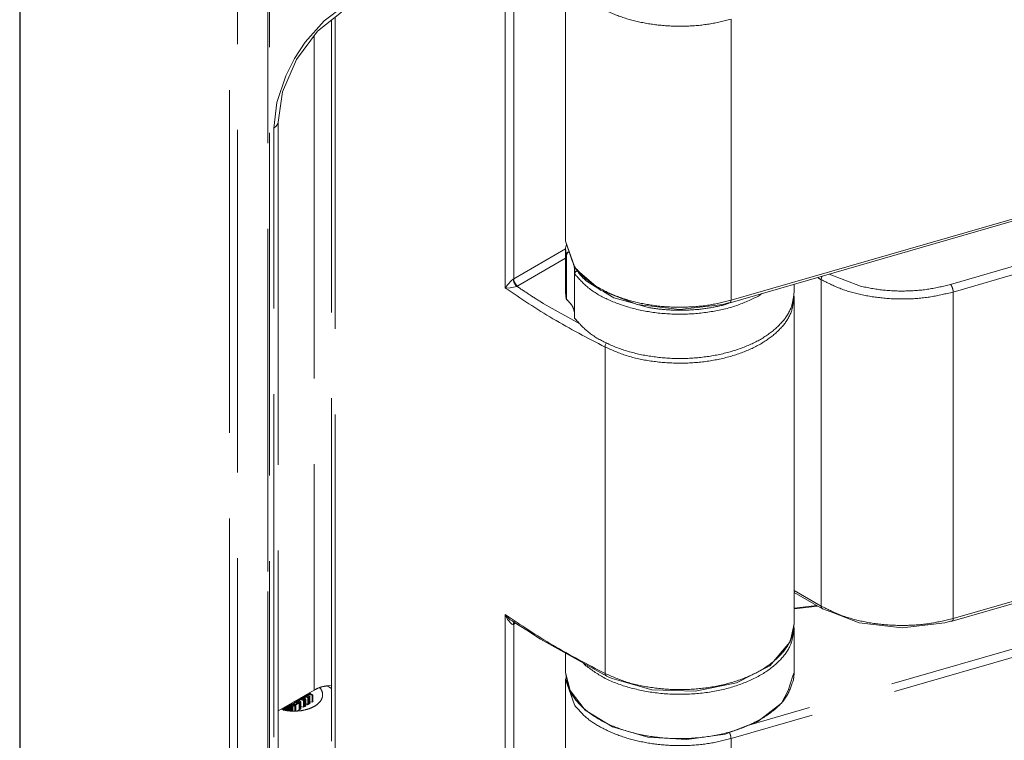
# Model space of a CAD drawing. Units: millimetres. Extents: x 0 to 1498, y -14 to 787.
# Drawn here: x 307 to 315, y 55 to 61 of the extents above; entities that cross this region are included whole.
import ezdxf

# ---------------------------------------------------------------- set-up
doc = ezdxf.new("R2010")
doc.units = ezdxf.units.MM
doc.linetypes.add('AM_ISO02W050', pattern=[7.5, 6, -1.5])
doc.layers.add('AM_1', color=30, linetype='Continuous', lineweight=30)
doc.layers.add('AM_4', color=3, linetype='Continuous', lineweight=20)

# ---------------------------------------------------------------- blocks, each defined once
blk = doc.blocks.new('A$C2CD747F6')
at = {"layer": 'AM_1', "color": 3, "linetype": 'AM_ISO02W050', "ltscale": 50}
blk.add_line((76.154, 108.559), (76.154, -16.229), dxfattribs=at)
at = {"layer": 'AM_4', "color": 5, "linetype": 'AM_ISO02W050'}
for p, q in [((79.826, 64.483), (79.826, 5.287)), ((79.968, 5.287), (79.968, 64.483)), ((80.527, 35.233), (80.527, 62.095)), ((80.498, 62.054), (80.498, 48.203)), ((84.654, 53.518), (84.654, 59.417)), ((84.802, 53.677), (84.802, 59.413)), ((85.711, 59.256), (85.711, 54.337)), ((81.482, 58.193), (81.842, 58.462)), ((81.369, 58.013), (81.79, 58.347)), ((81.154, 57.824), (81.482, 58.193)), ((81.615, 45.587), (81.615, 58.209)), ((81.676, 45.306), (81.676, 58.256)), ((88.607, 53.304), (88.607, 58.223)), ((81.002, 57.517), (81.369, 58.013)), ((81.311, 57.935), (81.311, 46.48)), ((80.966, 57.538), (81.154, 57.824)), ((80.757, 56.952), (81.002, 57.517)), ((80.813, 57.233), (80.966, 57.538)), ((80.658, 56.764), (80.813, 57.233)), ((80.677, 56.421), (80.757, 56.952)), ((80.604, 56.319), (80.658, 56.764)), ((80.672, 56.391), (80.646, 56.351)), ((80.677, 56.421), (80.672, 56.391)), ((80.677, 56.421), (80.677, 15.759)), ((80.646, 56.351), (80.604, 56.319)), ((80.604, 15.657), (80.604, 56.319)), ((88.59, 53.26), (97.214, 55.752)), ((88.607, 53.304), (97.231, 55.796)), ((97.187, 54.95), (92.451, 53.581)), ((97.231, 54.816), (92.496, 53.448)), ((85.864, 53.895), (85.711, 54.337)), ((85.711, 54.337), (85.82, 54.012)), ((84.802, 53.677), (85.711, 54.202)), ((85.711, 54.214), (85.724, 54.287)), ((85.711, 54.214), (85.72, 54.106)), ((85.711, 53.438), (85.711, 54.214)), ((85.724, 54.287), (85.724, 54.298)), ((85.77, 54.16), (85.77, 54.15)), ((85.775, 54.145), (85.77, 54.15)), ((84.872, 53.555), (85.711, 54.039)), ((85.72, 53.331), (85.72, 54.106)), ((85.729, 53.317), (85.729, 54.093)), ((85.82, 54.012), (85.844, 53.951)), ((85.844, 53.951), (85.852, 53.932)), ((85.852, 53.932), (85.878, 53.861)), ((85.865, 53.776), (85.867, 53.787)), ((85.866, 53.779), (85.867, 53.801)), ((85.867, 53.801), (85.867, 53.787)), ((85.878, 53.861), (86.321, 53.479)), ((85.915, 53.817), (85.915, 53.829)), ((84.769, 53.657), (84.693, 53.575)), ((84.789, 53.67), (84.769, 53.657)), ((84.795, 53.674), (84.789, 53.67)), ((84.795, 53.674), (84.802, 53.677)), ((84.795, 53.674), (84.798, 53.65)), ((84.798, 53.65), (84.806, 53.622)), ((84.802, 53.677), (84.804, 53.653)), ((84.804, 53.653), (84.813, 53.626)), ((84.806, 53.622), (84.814, 53.603)), ((84.813, 53.626), (84.822, 53.607)), ((85.865, 53.005), (85.865, 53.776)), ((85.869, 52.989), (85.869, 53.765)), ((86.086, 53.633), (86.277, 53.517)), ((90.187, 53.664), (90.121, 53.702)), ((90.187, 47.949), (90.187, 53.664)), ((90.192, 53.699), (90.204, 53.726)), ((90.324, 53.761), (90.874, 53.549)), ((84.693, 53.575), (84.654, 53.518)), ((84.743, 53.521), (84.654, 53.518)), ((84.83, 53.537), (84.743, 53.521)), ((84.814, 53.603), (84.824, 53.585)), ((84.822, 53.607), (84.834, 53.59)), ((84.824, 53.585), (84.842, 53.563)), ((84.845, 53.542), (84.83, 53.537)), ((84.834, 53.59), (84.853, 53.569)), ((84.842, 53.563), (84.859, 53.548)), ((84.852, 53.545), (84.845, 53.542)), ((84.859, 53.548), (84.852, 53.545)), ((84.853, 53.569), (84.872, 53.555)), ((84.859, 53.548), (84.866, 53.551)), ((84.866, 53.551), (84.872, 53.555)), ((86.321, 53.479), (86.962, 53.229)), ((86.372, 53.459), (86.553, 53.349)), ((89.711, 53.438), (89.711, 53.584)), ((92.496, 47.733), (92.496, 53.448)), ((85.711, 53.438), (85.72, 53.331)), ((86.553, 53.349), (86.939, 53.239)), ((89.09, 53.377), (89.144, 53.42)), ((89.707, 53.392), (89.711, 53.357)), ((89.711, 47.641), (89.711, 53.357)), ((85.32, 53.248), (85.958, 52.893)), ((86.962, 53.229), (87.711, 53.142)), ((86.976, 53.228), (87.159, 53.175)), ((87.711, 53.142), (88.461, 53.229)), ((88.461, 53.229), (88.561, 53.256)), ((88.491, 53.223), (88.585, 53.259)), ((88.561, 53.256), (88.59, 53.26)), ((85.865, 53), (85.865, 53.005)), ((86.406, 52.515), (86.402, 52.484)), ((86.402, 46.769), (86.402, 52.484)), ((86.43, 52.566), (86.406, 52.515)), ((92.479, 47.688), (97.214, 49.056)), ((92.496, 47.733), (97.231, 49.101)), ((80.498, 48.203), (80.498, 35.192)), ((97.231, 48.121), (88.607, 45.629)), ((97.187, 48.254), (88.917, 45.865)), ((89.711, 48.223), (90.187, 47.949)), ((89.711, 48.189), (90.208, 47.903)), ((89.711, 47.913), (90.11, 47.959)), ((90.129, 47.948), (89.711, 47.9)), ((84.654, 41.903), (84.654, 47.802)), ((84.743, 47.71), (84.654, 47.802)), ((84.693, 47.717), (84.654, 47.802)), ((90.192, 47.921), (90.208, 47.903)), ((90.208, 47.903), (90.402, 47.833)), ((90.402, 47.833), (90.852, 47.658)), ((84.769, 47.63), (84.693, 47.717)), ((84.743, 47.71), (84.782, 47.685)), ((84.743, 47.71), (84.773, 47.69)), ((84.789, 47.629), (84.769, 47.63)), ((84.773, 47.69), (84.782, 47.685)), ((84.782, 47.685), (84.9, 47.609)), ((84.782, 47.685), (84.791, 47.68)), ((84.795, 47.632), (84.789, 47.629)), ((84.791, 47.68), (84.814, 47.676)), ((84.795, 47.632), (84.798, 47.652)), ((84.795, 47.632), (84.802, 47.635)), ((84.798, 47.652), (84.806, 47.669)), ((84.804, 47.656), (84.802, 47.635)), ((84.802, 47.635), (84.832, 47.653)), ((84.802, 41.899), (84.802, 47.635)), ((84.807, 47.662), (84.804, 47.656)), ((84.81, 47.667), (84.807, 47.662)), ((84.9, 47.609), (85.033, 47.529)), ((89.642, 47.325), (89.711, 47.641)), ((89.703, 47.602), (89.711, 47.56)), ((90.852, 47.658), (91.601, 47.571)), ((91.601, 47.571), (92.351, 47.658)), ((92.351, 47.658), (92.451, 47.685)), ((92.451, 47.685), (92.479, 47.688)), ((85.033, 47.529), (85.27, 47.371)), ((89.711, 47.56), (89.711, 46.784)), ((85.27, 47.371), (86.435, 46.72)), ((89.285, 46.906), (89.635, 47.317)), ((89.635, 47.317), (89.642, 47.325)), ((85.711, 47.125), (85.711, 46.784)), ((86.047, 46.919), (86.022, 46.952)), ((88.705, 46.605), (89.285, 46.906)), ((85.711, 46.784), (85.79, 46.473)), ((86.406, 46.743), (86.435, 46.72)), ((86.435, 46.72), (86.459, 46.712)), ((89.61, 46.473), (89.69, 46.731)), ((89.69, 46.731), (89.711, 46.784)), ((81.535, 46.554), (81.607, 46.556)), ((81.535, 46.554), (81.615, 46.508)), ((81.607, 46.556), (81.615, 46.555)), ((85.711, 46.662), (85.727, 46.708)), ((85.864, 46.22), (85.711, 46.662)), ((85.711, 46.662), (85.711, 41.742)), ((86.459, 46.712), (86.529, 46.679)), ((86.529, 46.679), (87.22, 46.484)), ((87.982, 46.458), (88.705, 46.605)), ((80.731, 46.145), (81.311, 46.48)), ((81.13, 46.34), (81.13, 46.375)), ((81.134, 46.377), (81.137, 46.377)), ((81.137, 46.336), (81.137, 46.377)), ((81.137, 46.377), (81.143, 46.376)), ((81.143, 46.332), (81.143, 46.376)), ((81.143, 46.376), (81.151, 46.372)), ((81.146, 46.384), (81.146, 46.384)), ((81.148, 46.383), (81.146, 46.384)), ((81.148, 46.383), (81.148, 46.386)), ((81.155, 46.381), (81.148, 46.383)), ((81.151, 46.328), (81.151, 46.372)), ((81.151, 46.372), (81.199, 46.344)), ((81.163, 46.378), (81.155, 46.381)), ((81.21, 46.35), (81.163, 46.378)), ((81.164, 46.395), (81.226, 46.359)), ((81.235, 46.365), (81.175, 46.4)), ((81.175, 46.4), (81.275, 46.388)), ((81.258, 46.398), (81.185, 46.407)), ((81.198, 46.406), (81.198, 46.414)), ((81.199, 46.406), (81.199, 46.415)), ((81.215, 46.424), (81.258, 46.398)), ((81.286, 46.394), (81.224, 46.429)), ((81.275, 46.388), (81.286, 46.394)), ((81.275, 46.265), (81.275, 46.388)), ((81.286, 46.272), (81.286, 46.394)), ((81.42, 46.509), (81.409, 46.518)), ((85.79, 46.473), (86.056, 46.126)), ((87.22, 46.484), (87.982, 46.458)), ((89.493, 46.252), (89.61, 46.473)), ((80.835, 46.2), (80.829, 46.201)), ((80.835, 46.2), (80.835, 46.205)), ((80.836, 46.2), (80.835, 46.2)), ((80.848, 46.197), (80.836, 46.2)), ((80.846, 46.198), (80.846, 46.211)), ((80.853, 46.194), (80.853, 46.215)), ((80.855, 46.216), (80.859, 46.214)), ((80.859, 46.191), (80.859, 46.214)), ((80.859, 46.214), (80.867, 46.21)), ((80.871, 46.22), (80.866, 46.223)), ((80.867, 46.21), (80.877, 46.209)), ((80.867, 46.186), (80.867, 46.21)), ((80.871, 46.22), (80.871, 46.225)), ((80.878, 46.219), (80.871, 46.22)), ((80.877, 46.209), (80.884, 46.21)), ((80.877, 46.119), (80.877, 46.209)), ((80.883, 46.219), (80.878, 46.219)), ((80.88, 46.219), (80.88, 46.231)), ((80.884, 46.21), (80.882, 46.206)), ((80.882, 46.118), (80.882, 46.206)), ((80.882, 46.206), (80.884, 46.2)), ((80.89, 46.22), (80.883, 46.219)), ((80.884, 46.219), (80.884, 46.233)), ((80.884, 46.118), (80.884, 46.2)), ((80.884, 46.2), (80.89, 46.196)), ((80.897, 46.223), (80.89, 46.22)), ((80.915, 46.234), (80.897, 46.223)), ((80.897, 46.209), (80.9, 46.213)), ((80.897, 46.205), (80.897, 46.209)), ((80.9, 46.201), (80.897, 46.205)), ((80.9, 46.242), (80.915, 46.234)), ((80.9, 46.213), (80.905, 46.217)), ((80.9, 46.201), (80.9, 46.213)), ((80.906, 46.198), (80.9, 46.201)), ((80.905, 46.217), (80.925, 46.228)), ((80.905, 46.199), (80.905, 46.217)), ((80.95, 46.226), (80.911, 46.249)), ((80.92, 46.243), (80.92, 46.254)), ((80.925, 46.228), (80.952, 46.213)), ((80.925, 46.198), (80.925, 46.228)), ((80.932, 46.201), (80.925, 46.198)), ((80.952, 46.213), (80.932, 46.201)), ((80.938, 46.194), (80.972, 46.213)), ((80.991, 46.273), (80.95, 46.249)), ((80.95, 46.226), (80.95, 46.249)), ((80.95, 46.249), (80.96, 46.244)), ((80.972, 46.213), (80.95, 46.226)), ((80.96, 46.244), (81, 46.267)), ((80.96, 46.22), (80.96, 46.244)), ((80.966, 46.258), (80.966, 46.28)), ((80.972, 46.284), (80.991, 46.273)), ((80.972, 46.111), (80.972, 46.213)), ((81.024, 46.254), (80.979, 46.228)), ((80.979, 46.112), (80.979, 46.228)), ((80.979, 46.228), (80.989, 46.223)), ((81.044, 46.254), (80.983, 46.29)), ((80.989, 46.223), (81.044, 46.254)), ((80.989, 46.113), (80.989, 46.223)), ((80.998, 46.299), (81.059, 46.263)), ((81, 46.241), (81, 46.267)), ((81, 46.267), (81.024, 46.254)), ((81.052, 46.279), (81.008, 46.304)), ((81.015, 46.3), (81.015, 46.309)), ((81.025, 46.314), (81.052, 46.279)), ((81.073, 46.271), (81.035, 46.32)), ((81.035, 46.32), (81.121, 46.299)), ((81.044, 46.132), (81.044, 46.254)), ((81.048, 46.327), (81.047, 46.327)), ((81.048, 46.327), (81.048, 46.328)), ((81.048, 46.327), (81.048, 46.328)), ((81.108, 46.311), (81.048, 46.327)), ((81.059, 46.263), (81.073, 46.271)), ((81.059, 46.141), (81.059, 46.263)), ((81.064, 46.337), (81.108, 46.311)), ((81.135, 46.307), (81.073, 46.342)), ((81.073, 46.149), (81.073, 46.271)), ((81.089, 46.333), (81.089, 46.352)), ((81.092, 46.332), (81.092, 46.353)), ((81.092, 46.353), (81.097, 46.348)), ((81.097, 46.329), (81.097, 46.348)), ((81.097, 46.348), (81.103, 46.343)), ((81.103, 46.325), (81.103, 46.343)), ((81.103, 46.343), (81.15, 46.316)), ((81.104, 46.358), (81.104, 46.36)), ((81.104, 46.358), (81.104, 46.36)), ((81.107, 46.354), (81.104, 46.358)), ((81.112, 46.35), (81.107, 46.354)), ((81.108, 46.354), (81.108, 46.362)), ((81.161, 46.322), (81.112, 46.35)), ((81.117, 46.347), (81.117, 46.368)), ((81.121, 46.299), (81.135, 46.307)), ((81.121, 46.177), (81.121, 46.299)), ((81.123, 46.344), (81.123, 46.371)), ((81.135, 46.184), (81.135, 46.307)), ((81.135, 46.202), (81.15, 46.193)), ((81.15, 46.316), (81.161, 46.322)), ((81.15, 46.193), (81.15, 46.316)), ((81.15, 46.193), (81.161, 46.2)), ((81.161, 46.2), (81.161, 46.322)), ((81.161, 46.244), (81.199, 46.222)), ((81.199, 46.344), (81.21, 46.35)), ((81.199, 46.222), (81.199, 46.344)), ((81.199, 46.222), (81.21, 46.228)), ((81.21, 46.228), (81.21, 46.35)), ((81.21, 46.246), (81.226, 46.237)), ((81.226, 46.359), (81.235, 46.365)), ((81.226, 46.237), (81.226, 46.359)), ((81.226, 46.237), (81.235, 46.243)), ((81.235, 46.243), (81.235, 46.365)), ((81.235, 46.27), (81.275, 46.265)), ((81.275, 46.265), (81.286, 46.272)), ((89.078, 45.927), (89.493, 46.252)), ((80.677, 46.114), (80.731, 46.145)), ((80.731, 46.145), (80.766, 46.131)), ((80.736, 46.143), (80.736, 46.148)), ((80.767, 46.131), (80.767, 46.166)), ((80.768, 46.131), (80.768, 46.166)), ((80.769, 46.167), (80.77, 46.162)), ((80.77, 46.131), (80.77, 46.162)), ((80.77, 46.162), (80.776, 46.156)), ((80.776, 46.13), (80.776, 46.156)), ((80.776, 46.156), (80.782, 46.151)), ((80.781, 46.171), (80.781, 46.173)), ((80.783, 46.166), (80.781, 46.171)), ((80.782, 46.169), (80.782, 46.174)), ((80.782, 46.13), (80.782, 46.151)), ((80.782, 46.151), (80.788, 46.148)), ((80.787, 46.162), (80.783, 46.166)), ((80.786, 46.163), (80.786, 46.176)), ((80.792, 46.157), (80.787, 46.162)), ((80.788, 46.129), (80.788, 46.148)), ((80.788, 46.148), (80.795, 46.145)), ((80.791, 46.159), (80.791, 46.179)), ((80.798, 46.154), (80.792, 46.157)), ((80.795, 46.128), (80.795, 46.145)), ((80.795, 46.145), (80.807, 46.141)), ((80.796, 46.155), (80.796, 46.182)), ((80.806, 46.151), (80.798, 46.154)), ((80.803, 46.152), (80.803, 46.186)), ((80.814, 46.148), (80.806, 46.151)), ((80.807, 46.127), (80.807, 46.141)), ((80.807, 46.141), (80.818, 46.14)), ((80.811, 46.149), (80.811, 46.191)), ((80.821, 46.147), (80.814, 46.148)), ((80.816, 46.148), (80.816, 46.194)), ((80.817, 46.194), (80.821, 46.194)), ((80.818, 46.126), (80.818, 46.14)), ((80.818, 46.14), (80.826, 46.139)), ((80.821, 46.147), (80.821, 46.194)), ((80.821, 46.194), (80.829, 46.193)), ((80.827, 46.147), (80.821, 46.147)), ((80.826, 46.139), (80.835, 46.14)), ((80.826, 46.125), (80.826, 46.139)), ((80.832, 46.148), (80.827, 46.147)), ((80.829, 46.148), (80.829, 46.193)), ((80.829, 46.193), (80.837, 46.191)), ((80.84, 46.15), (80.832, 46.148)), ((80.835, 46.14), (80.842, 46.141)), ((80.835, 46.124), (80.835, 46.14)), ((80.837, 46.149), (80.837, 46.191)), ((80.837, 46.191), (80.845, 46.188)), ((80.847, 46.153), (80.84, 46.15)), ((80.842, 46.141), (80.85, 46.144)), ((80.842, 46.123), (80.842, 46.141)), ((80.845, 46.152), (80.845, 46.188)), ((80.845, 46.188), (80.85, 46.184)), ((80.852, 46.156), (80.847, 46.153)), ((80.855, 46.194), (80.848, 46.197)), ((80.85, 46.155), (80.85, 46.184)), ((80.85, 46.184), (80.856, 46.18)), ((80.85, 46.144), (80.857, 46.147)), ((80.85, 46.122), (80.85, 46.144)), ((80.857, 46.16), (80.852, 46.156)), ((80.861, 46.19), (80.855, 46.194)), ((80.856, 46.159), (80.856, 46.18)), ((80.856, 46.18), (80.86, 46.175)), ((80.861, 46.165), (80.857, 46.16)), ((80.857, 46.147), (80.863, 46.15)), ((80.857, 46.121), (80.857, 46.147)), ((80.86, 46.164), (80.86, 46.175)), ((80.86, 46.175), (80.862, 46.171)), ((80.867, 46.186), (80.861, 46.19)), ((80.862, 46.167), (80.861, 46.165)), ((80.862, 46.171), (80.862, 46.167)), ((80.863, 46.15), (80.868, 46.154)), ((80.863, 46.12), (80.863, 46.15)), ((80.873, 46.179), (80.867, 46.186)), ((80.868, 46.154), (80.873, 46.159)), ((80.868, 46.12), (80.868, 46.154)), ((80.875, 46.174), (80.873, 46.179)), ((80.873, 46.159), (80.875, 46.162)), ((80.873, 46.119), (80.873, 46.159)), ((80.876, 46.169), (80.875, 46.174)), ((80.875, 46.162), (80.876, 46.169)), ((80.875, 46.119), (80.875, 46.162)), ((80.876, 46.119), (80.876, 46.169)), ((80.89, 46.117), (80.89, 46.196)), ((80.89, 46.196), (80.896, 46.193)), ((80.896, 46.117), (80.896, 46.193)), ((80.896, 46.193), (80.904, 46.189)), ((80.904, 46.189), (80.913, 46.188)), ((80.904, 46.116), (80.904, 46.189)), ((80.912, 46.196), (80.906, 46.198)), ((80.918, 46.196), (80.912, 46.196)), ((80.913, 46.188), (80.921, 46.188)), ((80.913, 46.115), (80.913, 46.188)), ((80.925, 46.198), (80.918, 46.196)), ((80.921, 46.188), (80.93, 46.19)), ((80.921, 46.114), (80.921, 46.188)), ((80.93, 46.19), (80.938, 46.194)), ((80.93, 46.113), (80.93, 46.19)), ((80.938, 46.112), (80.938, 46.194)), ((80.972, 46.129), (80.979, 46.133)), ((81.016, 46.116), (81.044, 46.132)), ((81.044, 46.15), (81.059, 46.141)), ((81.059, 46.141), (81.073, 46.149)), ((81.073, 46.189), (81.121, 46.177)), ((81.121, 46.177), (81.135, 46.184)), ((86.056, 46.126), (86.534, 45.835)), ((88.502, 45.705), (89.078, 45.927)), ((86.534, 45.835), (87.151, 45.657)), ((87.834, 45.612), (88.502, 45.705)), ((88.584, 45.725), (88.58, 45.735)), ((87.151, 45.657), (87.834, 45.612)), ((88.607, 40.71), (88.607, 45.629))]:
    blk.add_line(p, q, dxfattribs=at)
for points in [[(85.864, 58.814), (86.059, 58.606), (86.323, 58.425), (86.645, 58.279), (87.012, 58.174), (87.409, 58.115), (87.818, 58.103), (88.223, 58.14), (88.607, 58.223)], [(85.77, 54.15), (85.751, 54.146), (85.735, 54.136), (85.724, 54.122), (85.72, 54.106)], [(85.77, 54.15), (85.754, 54.141), (85.741, 54.126), (85.732, 54.11), (85.729, 54.093)], [(85.72, 54.106), (85.723, 54.099), (85.729, 54.093)], [(85.866, 53.779), (85.869, 53.838), (85.861, 53.897)], [(85.864, 53.895), (86.059, 53.687), (86.323, 53.506), (86.645, 53.36), (87.012, 53.255), (87.409, 53.195), (87.818, 53.184), (88.223, 53.22), (88.607, 53.304)], [(85.915, 53.817), (85.899, 53.815), (85.884, 53.809), (85.873, 53.799), (85.867, 53.787)], [(85.915, 53.817), (85.898, 53.809), (85.883, 53.797), (85.873, 53.781), (85.869, 53.765)], [(85.915, 53.817), (85.993, 53.722), (86.086, 53.633)], [(85.865, 53.776), (85.866, 53.77), (85.869, 53.765)], [(85.869, 53.765), (86.109, 53.523), (86.441, 53.322), (86.847, 53.173), (87.304, 53.084), (87.783, 53.06), (88.259, 53.104), (88.703, 53.211), (89.09, 53.377)], [(90.192, 53.699), (90.188, 53.681), (90.187, 53.664)], [(90.187, 53.664), (90.51, 53.513), (90.88, 53.404), (91.281, 53.341), (91.696, 53.327), (92.107, 53.364), (92.496, 53.448)], [(84.654, 53.518), (85.49, 52.98), (86.402, 52.484)], [(84.859, 53.548), (85.087, 53.397), (85.32, 53.248)], [(90.874, 53.549), (91.264, 53.483), (91.669, 53.466), (92.071, 53.499), (92.451, 53.581)], [(92.496, 53.448), (92.493, 53.483), (92.483, 53.521), (92.469, 53.555), (92.451, 53.581)], [(85.72, 53.331), (85.723, 53.324), (85.729, 53.317)], [(85.866, 53.003), (85.867, 53.086), (85.845, 53.167), (85.798, 53.245), (85.729, 53.317)], [(85.869, 52.989), (86.093, 52.76), (86.402, 52.566), (86.778, 52.417), (87.203, 52.322), (87.654, 52.284), (88.109, 52.307), (88.542, 52.388), (88.933, 52.524), (89.26, 52.707), (89.506, 52.929), (89.659, 53.177), (89.711, 53.438)], [(86.402, 52.484), (86.778, 52.335), (87.203, 52.24), (87.654, 52.203), (88.109, 52.225), (88.542, 52.306), (88.933, 52.442), (89.26, 52.626), (89.506, 52.847), (89.659, 53.095), (89.711, 53.357)], [(88.593, 53.261), (88.603, 53.277), (88.607, 53.304)], [(87.159, 53.175), (87.492, 53.136), (87.832, 53.131), (88.168, 53.16), (88.491, 53.223)], [(88.59, 53.26), (88.592, 53.26), (88.593, 53.261)], [(85.865, 53), (85.866, 52.994), (85.869, 52.989)], [(90.187, 47.949), (90.188, 47.934), (90.192, 47.921)], [(90.187, 47.949), (90.51, 47.798), (90.88, 47.688), (91.281, 47.625), (91.696, 47.612), (92.107, 47.648), (92.496, 47.733)], [(84.654, 47.802), (85.49, 47.264), (86.402, 46.769)], [(90.208, 47.903), (90.214, 47.9), (90.222, 47.898)], [(86.402, 46.769), (86.778, 46.62), (87.203, 46.525), (87.654, 46.487), (88.109, 46.51), (88.542, 46.591), (88.933, 46.727), (89.26, 46.91), (89.506, 47.132), (89.659, 47.38), (89.711, 47.641)], [(92.479, 47.688), (92.486, 47.693), (92.492, 47.702), (92.495, 47.716), (92.496, 47.733)], [(86.047, 46.919), (86.381, 46.697), (86.802, 46.531), (87.281, 46.432), (87.788, 46.406), (88.291, 46.454), (88.756, 46.575), (89.153, 46.759), (89.456, 46.995), (89.647, 47.268), (89.711, 47.56)], [(85.711, 46.784), (85.775, 46.495), (85.961, 46.225), (86.259, 45.99), (86.648, 45.806), (87.106, 45.684), (87.601, 45.631), (88.104, 45.652), (88.581, 45.744), (89.004, 45.903), (89.344, 46.117), (89.581, 46.374), (89.699, 46.657)], [(86.402, 46.769), (86.403, 46.755), (86.406, 46.743)], [(89.699, 46.657), (89.708, 46.72), (89.711, 46.784)], [(81.535, 46.554), (81.415, 46.526), (81.311, 46.48)], [(80.958, 46.109), (81.079, 46.118), (81.193, 46.144), (81.294, 46.184), (81.374, 46.238), (81.429, 46.301), (81.455, 46.37), (81.452, 46.44), (81.42, 46.509)], [(85.864, 46.22), (86.059, 46.011), (86.323, 45.831), (86.645, 45.685), (87.012, 45.58), (87.409, 45.52), (87.818, 45.508), (88.223, 45.545), (88.607, 45.629)], [(80.766, 46.131), (80.86, 46.115), (80.958, 46.109)], [(88.607, 45.629), (88.605, 45.652), (88.601, 45.677), (88.593, 45.702), (88.584, 45.725)]]:
    blk.add_spline(points, degree=3, dxfattribs=at)

msp = doc.modelspace()

# ---------------------------------------------------------------- block references
at = {"layer": 'AM_1', "xscale": 0.4580766504153474, "yscale": 0.4580766504153474, "zscale": 0.4580766504153474, "rotation": 1.607482527147898e-06}
msp.add_blockref('A$C2CD747F6', (272.2074, 34.1576), dxfattribs=at)

doc.saveas('drawing.dxf')
